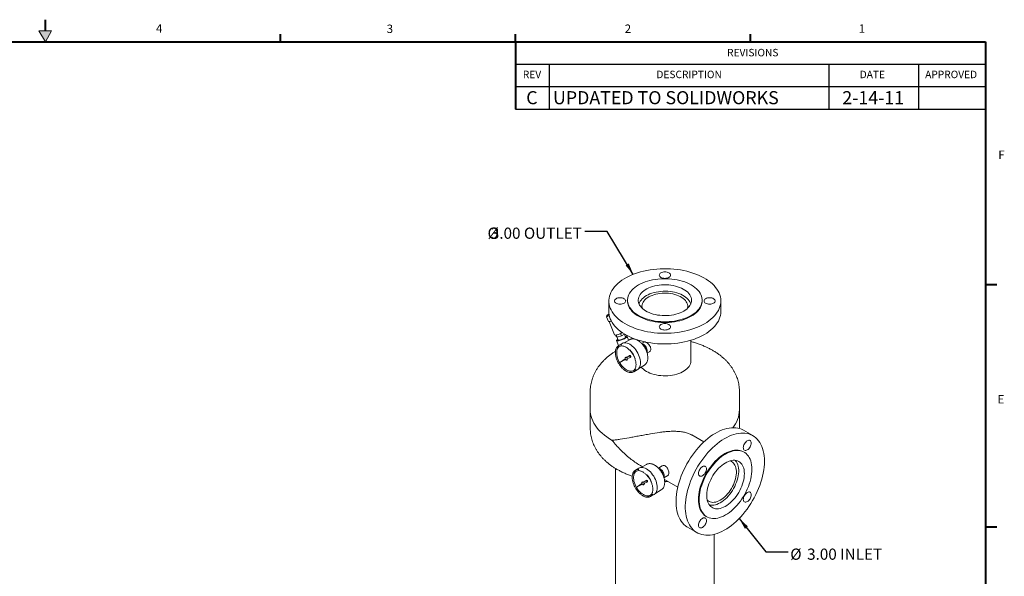
# Model space of a CAD drawing. Units: inches. Extents: x 3 to 261, y 2 to 203.
# Drawn here: x 129 to 261, y 128 to 203 of the extents above; entities that cross this region are included whole.
import ezdxf

# ---------------------------------------------------------------- set-up
doc = ezdxf.new("R2010")
doc.units = ezdxf.units.IN
doc.header["$LTSCALE"] = 12
doc.header["$MEASUREMENT"] = 0
doc.layers.add('BORDER', color=7, linetype='Continuous', lineweight=40)
doc.layers.add('DIMENSION', color=7, linetype='Continuous')
doc.layers.add('FORMAT', color=7, linetype='Continuous')
doc.styles.add('SLDTEXTSTYLE0', font='TXT', dxfattribs={"width": 0.75})
doc.dimstyles.new('SLDDIMSTYLE0', dxfattribs={"dimtxt": 0.18, "dimasz": 1.56, "dimexe": 0, "dimexo": 0.0625, "dimgap": 0, "dimtad": 0, "dimtih": 1, "dimtoh": 1, "dimdec": 0, "dimrnd": 1e-09, "dimzin": 0, "dimdsep": 46, "dimtxsty": 'Standard', "dimsah": 1, "dimcen": 0.09, "dimadec": 0, "dimazin": 0, "dimtfac": 1.56, "dimtdec": 0, "dimtofl": 0, "dimtmove": 0, "dimatfit": 3, "dimfxl": 0, "dimfrac": 2, "dimtolj": 1, "dimtzin": 0, "dimarcsym": 0})

# ---------------------------------------------------------------- blocks, each defined once
blk = doc.blocks.new('SW_NOTE_6')
at = {"layer": 'DIMENSION', "color": 0, "char_height": 1.5, "attachment_point": 3, "style": 'SLDTEXTSTYLE0'}
for s, insert in [('%%c', (-11.52, 0.53)), ('3.00 OUTLET', (-0.4, 0.53))]:
    blk.add_mtext(s, dxfattribs=dict(at, insert=insert))
blk = doc.blocks.new('SW_NOTE_7')
at = {"layer": 'DIMENSION', "color": 0, "char_height": 1.5, "attachment_point": 1, "style": 'SLDTEXTSTYLE0'}
for s, insert in [('%%c', (0.27, 0.44)), ('3.00 INLET', (2.53, 0.44))]:
    blk.add_mtext(s, dxfattribs=dict(at, insert=insert))

msp = doc.modelspace()

# ---------------------------------------------------------------- hatches: boundary and pattern name
at = {"linetype": 'Continuous'}
msp.add_hatch(color=7, dxfattribs=at).paths.add_polyline_path([(132.275, 199.927), (133.061, 201.415), (131.395, 201.415)], flags=0)

# ---------------------------------------------------------------- linework, layer by layer
at = {"color": 7, "linetype": 'Continuous', "lineweight": 0}
for p, q in [((131.395, 201.415), (132.275, 199.927)), ((133.061, 201.415), (131.395, 201.415)), ((132.275, 199.927), (133.061, 201.415))]:
    msp.add_line(p, q, dxfattribs=at)
at = {"color": 7, "linetype": 'Continuous', "lineweight": 15}
for p, q in [((207.791, 165.204), (207.791, 163.771)), ((210.291, 165.306), (210.291, 165.204)), ((220.291, 165.204), (220.291, 165.306)), ((222.791, 163.771), (222.791, 165.204)), ((207.717, 162.442), (207.475, 163.065)), ((207.534, 163.267), (207.524, 163.246)), ((207.982, 162.465), (207.717, 162.442)), ((207.832, 162.452), (208.52, 160.678)), ((208.132, 162.479), (207.982, 162.465)), ((209.458, 161.049), (209.449, 161.044)), ((209.449, 161.044), (209.463, 161.045)), ((209.502, 160.907), (209.449, 161.044)), ((208.785, 160.461), (208.714, 160.645)), ((208.897, 160.362), (208.783, 160.656)), ((208.785, 160.461), (208.897, 160.362)), ((208.824, 159.894), (209.083, 159.227)), ((208.852, 160.402), (209.02, 159.97)), ((208.897, 160.362), (209.459, 160.521)), ((209.34, 160.827), (209.459, 160.521)), ((209.459, 160.521), (209.887, 160.768)), ((209.645, 160.92), (209.502, 160.907)), ((210.57, 160.016), (209.839, 159.594)), ((210.027, 160.361), (209.872, 160.76)), ((210.419, 159.929), (210.222, 160.437)), ((210.578, 160.021), (210.57, 160.016)), ((211.791, 159.941), (211.791, 159.841)), ((212.469, 159.698), (212.165, 159.523)), ((218.791, 157.195), (218.791, 159.941)), ((209.564, 159.505), (209.097, 159.235)), ((212.915, 158.224), (213.219, 158.399)), ((209.964, 157.465), (209.333, 157.022)), ((209.333, 157.022), (210.032, 157.347)), ((210.063, 157.669), (209.992, 157.628)), ((210.495, 157.837), (210.134, 157.584)), ((210.188, 157.289), (210.258, 157.33)), ((210.221, 157.435), (210.62, 157.62)), ((210.569, 157.88), (210.498, 157.839)), ((210.623, 157.622), (210.694, 157.663)), ((211.132, 155.711), (211.599, 155.98)), ((211.814, 156.173), (212.544, 156.595)), ((212.536, 156.59), (212.544, 156.595)), ((205.291, 153.058), (205.291, 150.608)), ((225.291, 150.608), (225.291, 153.058)), ((205.291, 150.608), (205.291, 148.158)), ((225.291, 148.158), (225.291, 150.608)), ((225.287, 148.11), (225.288, 148.158)), ((227.084, 147.153), (225.843, 147.87)), ((220.526, 146.32), (218.917, 147.249)), ((225.922, 144.937), (225.834, 144.988)), ((208.666, 142.764), (208.666, 112.244)), ((211.819, 142.79), (211.353, 142.52)), ((212.007, 143.156), (212.29, 142.992)), ((212.825, 143.301), (212.095, 142.88)), ((212.834, 143.306), (212.825, 143.301)), ((214.944, 143.11), (214.421, 142.808)), ((209.432, 142.339), (209.457, 142.327)), ((215.171, 141.509), (215.694, 141.811)), ((215.222, 141.3), (217.026, 140.258)), ((212.22, 140.75), (211.589, 140.307)), ((211.589, 140.307), (212.288, 140.632)), ((212.318, 140.954), (212.248, 140.913)), ((212.751, 141.122), (212.39, 140.869)), ((212.443, 140.575), (212.514, 140.615)), ((212.476, 140.72), (212.875, 140.905)), ((212.824, 141.165), (212.754, 141.124)), ((212.879, 140.907), (212.949, 140.948)), ((213.388, 138.996), (213.854, 139.265)), ((214.07, 139.459), (214.8, 139.88)), ((214.792, 139.876), (214.8, 139.88)), ((220.834, 136.328), (220.922, 136.277)), ((218.343, 134.879), (219.584, 134.163)), ((221.916, 112.244), (221.916, 133.938))]:
    msp.add_line(p, q, dxfattribs=at)
at = {"color": 7, "linetype": 'Continuous', "lineweight": 15, "flags": 128}
for points in [[(220.594, 162.142), (220.907, 162.335), (221.2, 162.538), (221.47, 162.75), (221.718, 162.973), (221.942, 163.203), (222.141, 163.441), (222.314, 163.685), (222.461, 163.935), (222.582, 164.19), (222.676, 164.448), (222.742, 164.71), (222.78, 164.973), (222.79, 165.237), (222.773, 165.501), (222.728, 165.763), (222.655, 166.024), (222.554, 166.282), (222.427, 166.535), (222.273, 166.784), (222.093, 167.027), (221.888, 167.263), (221.658, 167.491), (221.405, 167.711), (221.129, 167.922), (220.831, 168.122), (220.512, 168.312), (220.174, 168.49), (219.818, 168.655), (219.445, 168.808), (219.057, 168.948), (218.655, 169.073), (218.24, 169.185), (217.814, 169.281), (217.379, 169.362), (216.936, 169.428), (216.486, 169.478), (216.033, 169.512), (215.576, 169.53), (215.119, 169.532), (214.662, 169.518), (214.208, 169.488), (213.757, 169.442), (213.313, 169.38), (212.875, 169.303), (212.447, 169.21), (212.029, 169.103), (211.623, 168.981), (211.231, 168.844), (210.854, 168.695), (210.494, 168.532), (210.151, 168.357), (209.828, 168.17), (209.525, 167.973), (209.243, 167.765), (208.984, 167.547), (208.748, 167.321), (208.537, 167.087), (208.351, 166.845), (208.19, 166.598), (208.056, 166.346), (207.949, 166.089), (207.869, 165.829), (207.817, 165.566), (207.793, 165.303), (207.796, 165.039), (207.827, 164.775), (207.887, 164.513), (207.973, 164.254), (208.087, 163.998), (208.228, 163.747), (208.395, 163.501), (208.587, 163.262), (208.805, 163.029), (209.047, 162.805), (209.312, 162.59), (209.599, 162.384), (209.907, 162.189), (210.235, 162.005), (210.583, 161.833), (210.947, 161.674), (211.328, 161.528), (211.724, 161.395), (212.132, 161.277), (212.553, 161.173), (212.984, 161.084), (213.423, 161.01), (213.869, 160.952), (214.321, 160.91), (214.776, 160.884), (215.233, 160.874), (215.691, 160.88), (216.147, 160.902), (216.599, 160.94), (217.047, 160.994), (217.488, 161.064), (217.921, 161.149), (218.345, 161.249), (218.756, 161.364), (219.156, 161.493), (219.54, 161.636), (219.909, 161.792), (220.261, 161.961), (220.594, 162.142)], [(215.821, 168.974), (215.707, 169.027), (215.578, 169.067), (215.437, 169.092), (215.291, 169.1), (215.144, 169.092), (215.004, 169.067), (214.874, 169.027), (214.76, 168.974), (214.667, 168.908), (214.598, 168.833), (214.555, 168.752), (214.541, 168.667), (214.555, 168.583), (214.598, 168.502), (214.667, 168.427), (214.76, 168.361), (214.874, 168.307), (215.004, 168.267), (215.144, 168.243), (215.291, 168.234), (215.437, 168.243), (215.578, 168.267), (215.707, 168.307), (215.821, 168.361), (215.914, 168.427), (215.983, 168.502), (216.026, 168.583), (216.041, 168.667), (216.026, 168.752), (215.983, 168.833), (215.914, 168.908), (215.821, 168.974)], [(218.826, 163.265), (219.08, 163.423), (219.314, 163.592), (219.524, 163.77), (219.711, 163.957), (219.873, 164.152), (220.01, 164.352), (220.12, 164.559), (220.203, 164.769), (220.259, 164.983), (220.287, 165.198), (220.287, 165.414), (220.259, 165.629), (220.203, 165.842), (220.12, 166.053), (220.01, 166.259), (219.873, 166.46), (219.711, 166.655), (219.524, 166.841), (219.314, 167.02), (219.08, 167.189), (218.826, 167.347), (218.552, 167.494), (218.26, 167.628), (217.951, 167.75), (217.627, 167.858), (217.29, 167.951), (216.942, 168.03), (216.585, 168.094), (216.22, 168.142), (215.85, 168.174), (215.478, 168.19), (215.104, 168.19), (214.731, 168.174), (214.361, 168.142), (213.996, 168.094), (213.639, 168.03), (213.291, 167.951), (212.954, 167.858), (212.63, 167.75), (212.321, 167.628), (212.029, 167.494), (211.755, 167.347), (211.501, 167.189), (211.268, 167.02), (211.057, 166.841), (210.87, 166.655), (210.708, 166.46), (210.571, 166.259), (210.461, 166.053), (210.378, 165.842), (210.322, 165.629), (210.294, 165.414), (210.294, 165.198), (210.322, 164.983), (210.378, 164.769), (210.461, 164.559), (210.571, 164.352), (210.708, 164.152), (210.87, 163.957), (211.057, 163.77), (211.268, 163.592), (211.501, 163.423), (211.755, 163.265), (212.029, 163.118), (212.321, 162.983), (212.63, 162.862), (212.954, 162.754), (213.291, 162.66), (213.639, 162.581), (213.996, 162.518), (214.361, 162.47), (214.731, 162.437), (215.104, 162.421), (215.478, 162.421), (215.85, 162.437), (216.22, 162.47), (216.585, 162.518), (216.942, 162.581), (217.29, 162.66), (217.627, 162.754), (217.951, 162.862), (218.26, 162.983), (218.552, 163.118), (218.826, 163.265)], [(217.815, 163.848), (218.028, 163.983), (218.22, 164.128), (218.389, 164.282), (218.533, 164.444), (218.653, 164.613), (218.746, 164.787), (218.812, 164.965), (218.85, 165.146), (218.86, 165.329), (218.843, 165.511), (218.798, 165.691), (218.725, 165.868), (218.625, 166.042), (218.5, 166.209), (218.349, 166.369), (218.174, 166.521), (217.977, 166.663), (217.758, 166.795), (217.521, 166.915), (217.266, 167.023), (216.995, 167.117), (216.711, 167.196), (216.416, 167.262), (216.112, 167.311), (215.802, 167.345), (215.488, 167.364), (215.172, 167.366), (214.857, 167.351), (214.546, 167.321), (214.24, 167.275), (213.943, 167.214), (213.656, 167.138), (213.382, 167.047), (213.122, 166.943), (212.88, 166.826), (212.657, 166.697), (212.454, 166.557), (212.274, 166.408), (212.117, 166.25), (211.985, 166.084), (211.879, 165.912), (211.799, 165.736), (211.747, 165.556), (211.723, 165.374), (211.726, 165.192), (211.757, 165.01), (211.816, 164.831), (211.903, 164.656), (212.015, 164.486), (212.154, 164.322), (212.317, 164.166), (212.503, 164.018), (212.711, 163.881), (212.939, 163.755), (213.186, 163.641), (213.449, 163.54), (213.726, 163.453), (214.016, 163.381), (214.316, 163.323), (214.623, 163.281), (214.936, 163.255), (215.251, 163.245), (215.567, 163.251), (215.88, 163.273), (216.189, 163.311), (216.491, 163.365), (216.783, 163.434), (217.064, 163.517), (217.331, 163.615), (217.582, 163.725), (217.815, 163.848)], [(211.831, 164.797), (211.834, 164.805), (211.897, 164.983), (211.987, 165.157), (212.104, 165.325), (212.246, 165.486), (212.414, 165.64), (212.604, 165.784), (212.816, 165.918), (213.047, 166.04), (213.297, 166.15), (213.563, 166.247), (213.843, 166.329), (214.135, 166.396), (214.435, 166.449), (214.743, 166.485), (215.055, 166.505), (215.369, 166.509), (215.682, 166.497), (215.993, 166.469), (216.297, 166.424), (216.594, 166.365), (216.88, 166.29), (217.153, 166.2), (217.411, 166.097), (217.652, 165.981), (217.874, 165.852), (218.075, 165.713), (218.254, 165.564), (218.409, 165.407), (218.539, 165.241), (218.643, 165.07), (218.719, 164.895), (218.75, 164.797)], [(208.76, 165.51), (208.667, 165.444), (208.598, 165.369), (208.555, 165.288), (208.541, 165.204), (208.555, 165.119), (208.598, 165.038), (208.667, 164.963), (208.76, 164.898), (208.874, 164.844), (209.004, 164.804), (209.144, 164.779), (209.291, 164.771), (209.437, 164.779), (209.578, 164.804), (209.707, 164.844), (209.821, 164.898), (209.914, 164.963), (209.983, 165.038), (210.026, 165.119), (210.041, 165.204), (210.026, 165.288), (209.983, 165.369), (209.914, 165.444), (209.821, 165.51), (209.707, 165.564), (209.578, 165.604), (209.437, 165.628), (209.291, 165.637), (209.144, 165.628), (209.004, 165.604), (208.874, 165.564), (208.76, 165.51)], [(210.291, 165.204), (210.294, 165.096), (210.322, 164.881), (210.378, 164.667), (210.461, 164.457), (210.571, 164.25), (210.708, 164.049), (210.87, 163.855), (211.057, 163.668), (211.268, 163.49), (211.501, 163.321), (211.755, 163.163), (212.029, 163.016), (212.321, 162.881), (212.63, 162.76), (212.954, 162.652), (213.291, 162.558), (213.639, 162.479), (213.996, 162.416), (214.361, 162.368), (214.731, 162.335), (215.104, 162.319), (215.478, 162.319), (215.85, 162.335), (216.22, 162.368), (216.585, 162.416), (216.942, 162.479), (217.29, 162.558), (217.627, 162.652), (217.951, 162.76), (218.26, 162.881), (218.552, 163.016), (218.826, 163.163)], [(212.259, 164.218), (212.23, 164.363), (212.223, 164.531), (212.244, 164.7), (212.293, 164.866), (212.368, 165.029), (212.47, 165.186), (212.598, 165.338), (212.75, 165.482), (212.925, 165.617), (213.121, 165.742), (213.337, 165.855), (213.571, 165.956), (213.82, 166.044), (214.083, 166.117), (214.356, 166.176), (214.638, 166.22), (214.926, 166.248), (215.218, 166.26), (215.509, 166.256), (215.799, 166.236), (216.085, 166.2), (216.363, 166.149), (216.631, 166.082), (216.887, 166.002), (217.129, 165.907), (217.354, 165.8), (217.561, 165.681), (217.747, 165.551), (217.91, 165.411), (218.05, 165.263), (218.165, 165.108), (218.254, 164.948), (218.316, 164.783), (218.351, 164.616), (218.358, 164.447), (218.337, 164.279), (218.322, 164.218)], [(218.826, 163.163), (219.08, 163.321), (219.314, 163.49), (219.524, 163.668), (219.711, 163.855), (219.873, 164.049), (220.01, 164.25), (220.12, 164.457), (220.203, 164.667), (220.259, 164.881), (220.287, 165.096), (220.291, 165.204)], [(221.821, 164.898), (221.914, 164.963), (221.983, 165.038), (222.026, 165.119), (222.041, 165.204), (222.026, 165.288), (221.983, 165.369), (221.914, 165.444), (221.821, 165.51), (221.707, 165.564), (221.578, 165.604), (221.437, 165.628), (221.291, 165.637), (221.144, 165.628), (221.004, 165.604), (220.874, 165.564), (220.76, 165.51), (220.667, 165.444), (220.598, 165.369), (220.555, 165.288), (220.541, 165.204), (220.555, 165.119), (220.598, 165.038), (220.667, 164.963), (220.76, 164.898), (220.874, 164.844), (221.004, 164.804), (221.144, 164.779), (221.291, 164.771), (221.437, 164.779), (221.578, 164.804), (221.707, 164.844), (221.821, 164.898)], [(220.594, 160.709), (220.261, 160.528), (219.909, 160.359), (219.54, 160.203), (219.156, 160.06), (218.756, 159.931), (218.345, 159.816), (217.921, 159.716), (217.488, 159.631), (217.047, 159.561), (216.599, 159.507), (216.147, 159.469), (215.691, 159.447), (215.233, 159.441), (214.776, 159.451), (214.321, 159.477), (213.869, 159.519), (213.423, 159.577), (212.984, 159.651), (212.553, 159.74), (212.132, 159.844), (211.724, 159.962), (211.328, 160.095), (210.947, 160.241), (210.583, 160.4), (210.235, 160.572), (209.907, 160.756), (209.599, 160.951), (209.312, 161.157), (209.047, 161.372), (208.805, 161.596), (208.587, 161.829), (208.395, 162.068), (208.228, 162.314), (208.087, 162.565), (207.973, 162.821), (207.887, 163.08), (207.827, 163.342), (207.796, 163.606), (207.791, 163.771)], [(222.791, 163.771), (222.78, 163.54), (222.742, 163.277), (222.676, 163.015), (222.582, 162.757), (222.461, 162.502), (222.314, 162.252), (222.141, 162.008), (221.942, 161.77), (221.718, 161.539), (221.47, 161.317), (221.2, 161.105), (220.907, 160.901), (220.594, 160.709)], [(207.566, 163.312), (207.542, 163.281), (207.529, 163.255), (207.529, 163.233), (207.54, 163.215), (207.563, 163.202), (207.598, 163.194), (207.643, 163.192), (207.699, 163.194)], [(207.818, 163.403), (207.794, 163.381), (207.766, 163.345), (207.764, 163.317), (207.79, 163.3), (207.836, 163.295)], [(214.76, 161.434), (214.874, 161.38), (215.004, 161.34), (215.144, 161.315), (215.291, 161.307), (215.437, 161.315), (215.578, 161.34), (215.707, 161.38), (215.821, 161.434), (215.914, 161.499), (215.983, 161.574), (216.026, 161.656), (216.041, 161.74), (216.026, 161.824), (215.983, 161.906), (215.914, 161.981), (215.821, 162.046), (215.707, 162.1), (215.578, 162.14), (215.437, 162.165), (215.291, 162.173), (215.144, 162.165), (215.004, 162.14), (214.874, 162.1), (214.76, 162.046), (214.667, 161.981), (214.598, 161.906), (214.555, 161.824), (214.541, 161.74), (214.555, 161.656), (214.598, 161.574), (214.667, 161.499), (214.76, 161.434)], [(208.52, 160.678), (208.523, 160.672), (208.553, 160.65), (208.609, 160.641), (208.689, 160.643), (208.789, 160.657), (208.905, 160.682), (209.033, 160.717), (209.169, 160.761), (209.306, 160.813), (209.441, 160.87), (209.526, 160.91)], [(208.993, 159.859), (208.913, 159.857), (208.857, 159.867), (208.827, 159.888), (208.823, 159.92), (208.847, 159.961), (208.896, 160.01), (208.969, 160.065), (208.98, 160.072)], [(209.987, 160.463), (210.054, 160.471), (210.133, 160.474), (210.189, 160.464), (210.219, 160.443), (210.223, 160.411), (210.2, 160.369), (210.15, 160.32), (210.077, 160.265), (209.982, 160.206), (209.87, 160.146), (209.745, 160.086), (209.61, 160.029), (209.473, 159.978), (209.337, 159.934), (209.209, 159.898), (209.093, 159.873), (208.993, 159.859), (208.993, 159.859)], [(210.027, 160.361), (210.028, 160.346), (210.009, 160.311), (209.965, 160.268), (209.896, 160.22), (209.807, 160.169), (209.703, 160.118), (209.59, 160.069), (209.472, 160.025), (209.358, 159.989), (209.252, 159.963), (209.161, 159.947), (209.09, 159.943), (209.042, 159.951), (209.02, 159.97)], [(210.16, 155.967), (209.994, 156.075), (209.83, 156.206), (209.672, 156.357), (209.521, 156.526), (209.38, 156.71), (209.252, 156.907), (209.138, 157.113), (209.04, 157.325), (208.96, 157.54), (208.898, 157.755), (208.857, 157.965), (208.836, 158.168), (208.836, 158.36), (208.857, 158.539), (208.898, 158.702), (208.96, 158.845), (209.04, 158.968), (209.138, 159.067), (209.199, 159.111)], [(209.564, 159.505), (209.627, 159.537), (209.764, 159.582), (209.913, 159.6), (210.071, 159.591), (210.237, 159.555), (210.408, 159.492), (210.581, 159.404)], [(210.581, 159.404), (210.755, 159.292), (210.926, 159.157), (211.091, 159.001), (211.25, 158.828), (211.399, 158.638), (211.535, 158.435), (211.658, 158.222), (211.765, 158.003), (211.855, 157.779), (211.927, 157.555), (211.978, 157.333), (212.01, 157.118), (212.02, 156.912), (212.01, 156.717), (211.978, 156.538), (211.927, 156.376), (211.855, 156.235), (211.765, 156.115), (211.658, 156.019), (211.599, 155.98)], [(212.214, 159.477), (212.302, 159.456), (212.406, 159.408)], [(212.406, 159.408), (212.509, 159.336), (212.609, 159.244), (212.7, 159.135), (212.781, 159.012), (212.847, 158.881), (212.896, 158.747), (212.926, 158.615), (212.936, 158.489), (212.926, 158.376), (212.898, 158.283)], [(210.134, 157.584), (210.095, 157.615), (210.055, 157.633), (210.018, 157.636), (209.987, 157.625), (209.965, 157.599), (209.953, 157.562), (209.953, 157.515), (209.964, 157.465)], [(210.032, 157.347), (210.071, 157.312), (210.111, 157.289), (210.149, 157.28), (210.182, 157.287), (210.208, 157.308), (210.224, 157.341), (210.228, 157.385), (210.221, 157.435)], [(210.62, 157.62), (210.641, 157.641), (210.649, 157.677), (210.643, 157.721), (210.623, 157.767), (210.593, 157.806), (210.558, 157.834), (210.524, 157.845), (210.495, 157.837)], [(210.694, 157.663), (210.712, 157.682), (210.72, 157.717), (210.713, 157.762), (210.694, 157.807), (210.664, 157.847), (210.629, 157.875), (210.594, 157.886), (210.569, 157.88)], [(212.114, 156.347), (212.246, 156.198), (212.414, 156.044), (212.604, 155.9), (212.816, 155.766), (213.047, 155.644), (213.297, 155.534), (213.563, 155.437), (213.843, 155.355), (214.135, 155.288), (214.435, 155.236), (214.743, 155.199), (215.055, 155.179), (215.369, 155.175), (215.682, 155.187), (215.993, 155.215), (216.297, 155.26), (216.594, 155.32), (216.88, 155.395), (217.153, 155.484), (217.411, 155.587), (217.652, 155.703), (217.874, 155.832), (218.075, 155.971), (218.254, 156.12), (218.409, 156.278), (218.539, 156.443), (218.643, 156.614), (218.719, 156.79), (218.769, 156.969), (218.79, 157.149), (218.791, 157.195)], [(211.076, 155.861), (211.069, 155.858), (210.941, 155.809), (210.8, 155.787), (210.649, 155.792), (210.491, 155.824), (210.327, 155.883), (210.16, 155.967)], [(205.291, 150.608), (205.301, 150.342), (205.339, 150.038), (205.405, 149.736), (205.499, 149.436), (205.62, 149.139), (205.768, 148.846), (205.942, 148.559), (206.142, 148.277), (206.368, 148.001), (206.619, 147.733), (206.894, 147.473), (207.192, 147.221), (207.513, 146.979), (207.856, 146.747), (208.219, 146.526)], [(205.291, 150.608), (205.301, 150.342), (205.339, 150.038), (205.405, 149.736), (205.499, 149.436), (205.62, 149.139), (205.768, 148.846), (205.942, 148.559), (206.142, 148.277), (206.368, 148.001), (206.619, 147.733), (206.894, 147.473), (207.192, 147.221), (207.513, 146.979), (207.856, 146.747), (208.219, 146.526)], [(218.343, 134.879), (218.258, 134.931), (218.042, 135.084), (217.841, 135.26), (217.656, 135.459), (217.487, 135.68), (217.335, 135.923), (217.201, 136.185), (217.085, 136.467), (216.988, 136.768), (216.91, 137.085), (216.851, 137.418), (216.812, 137.766), (216.792, 138.128), (216.792, 138.501), (216.812, 138.885), (216.851, 139.279), (216.91, 139.68), (216.988, 140.088), (217.085, 140.5), (217.201, 140.916), (217.335, 141.333), (217.487, 141.75), (217.656, 142.166), (217.841, 142.58), (218.042, 142.988), (218.258, 143.391), (218.489, 143.786), (218.732, 144.172), (218.989, 144.548), (219.257, 144.912), (219.535, 145.263), (219.823, 145.599), (220.12, 145.92), (220.423, 146.223), (220.733, 146.509), (221.048, 146.776), (221.367, 147.022), (221.689, 147.248), (222.012, 147.451), (222.335, 147.632), (222.658, 147.79), (222.978, 147.924), (223.296, 148.033), (223.608, 148.118), (223.915, 148.178), (224.215, 148.212), (224.508, 148.221), (224.791, 148.204), (225.064, 148.162), (225.327, 148.095), (225.577, 148.003), (225.814, 147.886), (225.843, 147.87)], [(228.637, 143.72), (228.627, 144.087), (228.598, 144.442), (228.549, 144.783), (228.48, 145.108), (228.392, 145.417), (228.286, 145.709), (228.161, 145.981), (228.018, 146.234), (227.858, 146.466), (227.681, 146.676), (227.487, 146.864), (227.279, 147.028), (227.055, 147.17), (226.818, 147.286), (226.568, 147.379), (226.305, 147.446), (226.032, 147.488), (225.749, 147.504), (225.456, 147.496), (225.156, 147.461), (224.849, 147.402), (224.537, 147.317), (224.219, 147.207), (223.899, 147.073), (223.576, 146.916), (223.253, 146.735), (222.93, 146.531), (222.608, 146.306), (222.289, 146.059), (221.974, 145.793), (221.664, 145.507), (221.361, 145.203), (221.064, 144.883), (220.776, 144.546), (220.498, 144.195), (220.23, 143.832), (219.973, 143.456), (219.73, 143.07), (219.499, 142.674), (219.283, 142.272), (219.082, 141.863), (218.896, 141.45), (218.728, 141.034), (218.576, 140.617), (218.442, 140.199), (218.326, 139.784), (218.229, 139.371), (218.151, 138.964), (218.092, 138.562), (218.053, 138.169), (218.033, 137.785), (218.033, 137.411), (218.053, 137.05), (218.092, 136.702), (218.151, 136.368), (218.229, 136.051), (218.326, 135.751), (218.442, 135.469), (218.576, 135.206), (218.728, 134.964), (218.896, 134.743), (219.082, 134.544), (219.283, 134.367), (219.499, 134.214), (219.73, 134.085), (219.973, 133.98), (220.23, 133.901), (220.498, 133.846), (220.776, 133.817), (221.064, 133.813), (221.361, 133.835), (221.664, 133.882), (221.974, 133.954), (222.289, 134.051), (222.608, 134.173), (222.93, 134.319), (223.253, 134.488), (223.576, 134.68), (223.899, 134.895), (224.219, 135.131), (224.537, 135.388), (224.849, 135.664), (225.156, 135.959), (225.456, 136.271), (225.749, 136.6), (226.032, 136.944), (226.305, 137.301), (226.568, 137.671), (226.818, 138.052), (227.055, 138.443), (227.279, 138.842), (227.487, 139.248), (227.681, 139.659), (227.858, 140.074), (228.018, 140.491), (228.161, 140.908), (228.286, 141.325), (228.392, 141.739), (228.48, 142.149), (228.549, 142.554), (228.598, 142.952), (228.627, 143.341), (228.637, 143.72)], [(226.864, 146.16), (226.854, 146.274), (226.824, 146.371), (226.775, 146.449), (226.709, 146.504), (226.629, 146.534), (226.537, 146.537), (226.437, 146.515), (226.334, 146.467), (226.23, 146.395), (226.131, 146.303), (226.039, 146.193), (225.959, 146.071), (225.893, 145.94), (225.844, 145.806), (225.814, 145.673), (225.804, 145.548), (225.814, 145.434), (225.844, 145.337), (225.893, 145.259), (225.959, 145.205), (226.039, 145.175), (226.131, 145.171), (226.23, 145.194), (226.334, 145.242), (226.437, 145.313), (226.537, 145.406), (226.629, 145.515), (226.709, 145.638), (226.775, 145.769), (226.824, 145.903), (226.854, 146.035), (226.864, 146.16)], [(225.834, 144.988), (225.739, 145.039), (225.538, 145.123), (225.326, 145.181), (225.102, 145.214), (224.868, 145.222), (224.626, 145.204), (224.376, 145.161), (224.121, 145.093), (223.861, 144.999), (223.598, 144.882), (223.334, 144.741), (223.07, 144.577), (222.807, 144.391), (222.547, 144.184), (222.292, 143.958), (222.042, 143.713), (221.8, 143.451), (221.566, 143.173), (221.342, 142.882), (221.13, 142.578), (220.929, 142.263), (220.742, 141.939), (220.57, 141.608), (220.413, 141.272), (220.272, 140.932), (220.148, 140.591), (220.043, 140.25), (219.955, 139.911), (219.887, 139.577), (219.838, 139.248), (219.808, 138.928), (219.798, 138.617), (219.808, 138.318), (219.838, 138.031), (219.887, 137.76), (219.955, 137.504), (220.043, 137.267), (220.148, 137.048), (220.272, 136.849), (220.413, 136.672), (220.57, 136.517), (220.742, 136.385), (220.834, 136.328)], [(226.958, 142.648), (226.948, 142.947), (226.918, 143.234), (226.869, 143.505), (226.801, 143.761), (226.713, 143.999), (226.608, 144.217), (226.484, 144.416), (226.343, 144.593), (226.186, 144.748), (226.014, 144.88), (225.827, 144.988), (225.627, 145.072), (225.414, 145.13), (225.19, 145.163), (224.956, 145.171), (224.714, 145.153), (224.464, 145.11), (224.209, 145.042), (223.949, 144.948), (223.686, 144.831), (223.422, 144.69), (223.158, 144.526), (222.895, 144.34), (222.636, 144.133), (222.38, 143.907), (222.131, 143.662), (221.888, 143.4), (221.655, 143.122), (221.431, 142.831), (221.218, 142.526), (221.018, 142.212), (220.831, 141.888), (220.658, 141.557), (220.501, 141.221), (220.36, 140.881), (220.237, 140.54), (220.131, 140.199), (220.044, 139.86), (219.975, 139.526), (219.926, 139.197), (219.897, 138.877), (219.887, 138.566), (219.897, 138.267), (219.926, 137.98), (219.975, 137.709), (220.044, 137.453), (220.131, 137.216), (220.237, 136.997), (220.36, 136.798), (220.501, 136.621), (220.658, 136.466), (220.831, 136.334), (221.018, 136.226), (221.218, 136.143), (221.431, 136.084), (221.655, 136.051), (221.888, 136.043), (222.131, 136.061), (222.38, 136.104), (222.636, 136.173), (222.895, 136.266), (223.158, 136.383), (223.422, 136.524), (223.686, 136.688), (223.949, 136.874), (224.209, 137.081), (224.464, 137.307), (224.714, 137.552), (224.956, 137.814), (225.19, 138.092), (225.414, 138.384), (225.627, 138.688), (225.827, 139.002), (226.014, 139.326), (226.186, 139.657), (226.343, 139.994), (226.484, 140.333), (226.608, 140.675), (226.713, 141.015), (226.801, 141.354), (226.869, 141.688), (226.918, 142.017), (226.948, 142.337), (226.958, 142.648)], [(225.947, 142.064), (225.937, 142.316), (225.907, 142.555), (225.858, 142.778), (225.79, 142.984), (225.704, 143.172), (225.599, 143.34), (225.478, 143.486), (225.34, 143.61), (225.187, 143.71), (225.021, 143.786), (224.842, 143.837), (224.652, 143.863), (224.452, 143.863), (224.245, 143.838), (224.031, 143.787), (223.812, 143.712), (223.59, 143.612), (223.366, 143.489), (223.144, 143.343), (222.923, 143.176), (222.706, 142.989), (222.495, 142.783), (222.291, 142.56), (222.096, 142.322), (221.912, 142.07), (221.739, 141.807), (221.579, 141.535), (221.434, 141.255), (221.304, 140.97), (221.191, 140.682), (221.095, 140.394), (221.018, 140.108), (220.959, 139.825), (220.92, 139.548), (220.9, 139.28), (220.9, 139.022), (220.92, 138.777), (220.959, 138.546), (221.018, 138.331), (221.095, 138.133), (221.191, 137.956), (221.304, 137.798), (221.434, 137.663), (221.579, 137.551), (221.739, 137.463), (221.912, 137.4), (222.096, 137.361), (222.291, 137.348), (222.495, 137.36), (222.706, 137.398), (222.923, 137.461), (223.144, 137.549), (223.366, 137.66), (223.59, 137.795), (223.812, 137.952), (224.031, 138.129), (224.245, 138.326), (224.452, 138.54), (224.652, 138.771), (224.842, 139.016), (225.021, 139.274), (225.187, 139.542), (225.34, 139.819), (225.478, 140.101), (225.599, 140.388), (225.704, 140.676), (225.79, 140.964), (225.858, 141.248), (225.907, 141.528), (225.937, 141.801), (225.947, 142.064)], [(221.252, 137.866), (221.26, 137.863), (221.446, 137.829), (221.641, 137.82), (221.846, 137.838), (222.057, 137.88), (222.273, 137.948), (222.493, 138.041), (222.715, 138.157), (222.937, 138.297), (223.157, 138.458), (223.374, 138.64), (223.585, 138.842), (223.789, 139.06), (223.985, 139.295), (224.17, 139.543), (224.343, 139.803), (224.504, 140.073), (224.65, 140.35), (224.781, 140.633), (224.895, 140.919), (224.991, 141.206), (225.069, 141.491), (225.128, 141.772), (225.168, 142.047), (225.188, 142.314), (225.188, 142.571), (225.168, 142.815), (225.128, 143.044), (225.069, 143.257), (224.991, 143.452), (224.895, 143.628), (224.781, 143.782), (224.711, 143.858)], [(211.819, 142.79), (211.883, 142.822), (212.019, 142.867), (212.168, 142.885), (212.327, 142.876), (212.493, 142.84), (212.663, 142.777), (212.837, 142.689)], [(212.837, 142.689), (213.01, 142.577), (213.181, 142.442), (213.347, 142.287), (213.506, 142.113), (213.654, 141.923), (213.791, 141.72), (213.914, 141.508), (214.021, 141.288), (214.111, 141.064), (214.182, 140.84), (214.234, 140.619), (214.265, 140.403), (214.276, 140.197), (214.265, 140.003), (214.234, 139.823), (214.182, 139.662), (214.111, 139.52), (214.021, 139.4), (213.914, 139.304), (213.854, 139.265)], [(215.154, 141.569), (215.181, 141.661), (215.192, 141.775), (215.181, 141.9), (215.151, 142.032), (215.102, 142.166), (215.036, 142.297), (214.956, 142.42), (214.864, 142.529), (214.765, 142.622), (214.661, 142.693), (214.558, 142.741), (214.465, 142.763)], [(220.334, 143.003), (220.23, 142.931), (220.131, 142.839), (220.039, 142.73), (219.959, 142.607), (219.893, 142.476), (219.844, 142.342), (219.814, 142.21), (219.804, 142.084), (219.814, 141.971), (219.844, 141.873), (219.893, 141.796), (219.959, 141.741), (220.039, 141.711), (220.131, 141.708), (220.23, 141.73), (220.334, 141.778), (220.437, 141.85), (220.537, 141.942), (220.629, 142.051), (220.709, 142.174), (220.775, 142.305), (220.824, 142.439), (220.854, 142.571), (220.864, 142.697), (220.854, 142.81), (220.824, 142.908), (220.775, 142.985), (220.709, 143.04), (220.629, 143.07), (220.537, 143.073), (220.437, 143.051), (220.334, 143.003)], [(220.964, 138.526), (221.076, 138.428), (221.218, 138.338), (221.374, 138.272), (221.542, 138.231), (221.721, 138.215), (221.909, 138.224), (222.104, 138.259), (222.305, 138.318), (222.509, 138.402), (222.715, 138.51), (222.921, 138.64), (223.126, 138.792), (223.326, 138.964), (223.521, 139.155), (223.709, 139.362), (223.888, 139.585), (224.056, 139.82), (224.212, 140.066), (224.355, 140.321), (224.482, 140.582), (224.594, 140.847), (224.689, 141.114), (224.765, 141.379), (224.823, 141.642), (224.862, 141.898), (224.882, 142.147), (224.882, 142.385), (224.862, 142.611), (224.823, 142.823), (224.765, 143.018), (224.689, 143.195), (224.594, 143.352), (224.482, 143.489), (224.355, 143.602), (224.212, 143.693), (224.056, 143.759), (223.995, 143.777)], [(212.416, 139.252), (212.25, 139.36), (212.086, 139.491), (211.928, 139.642), (211.777, 139.811), (211.636, 139.995), (211.508, 140.192), (211.394, 140.398), (211.296, 140.61), (211.215, 140.825), (211.154, 141.04), (211.112, 141.25), (211.092, 141.453), (211.092, 141.646), (211.112, 141.824), (211.154, 141.987), (211.215, 142.13), (211.296, 142.253), (211.394, 142.352), (211.455, 142.396)], [(212.39, 140.869), (212.351, 140.9), (212.311, 140.918), (212.274, 140.922), (212.243, 140.91), (212.221, 140.884), (212.209, 140.847), (212.209, 140.801), (212.22, 140.75)], [(212.288, 140.632), (212.326, 140.597), (212.366, 140.574), (212.405, 140.565), (212.438, 140.572), (212.464, 140.593), (212.479, 140.626), (212.484, 140.67), (212.476, 140.72)], [(212.875, 140.905), (212.897, 140.926), (212.905, 140.962), (212.898, 141.006), (212.879, 141.052), (212.849, 141.092), (212.814, 141.119), (212.779, 141.13), (212.751, 141.122)], [(212.949, 140.948), (212.967, 140.967), (212.975, 141.003), (212.969, 141.047), (212.95, 141.093), (212.92, 141.132), (212.885, 141.16), (212.85, 141.171), (212.824, 141.165)], [(213.331, 139.146), (213.325, 139.143), (213.196, 139.094), (213.056, 139.072), (212.905, 139.078), (212.746, 139.11), (212.583, 139.168), (212.416, 139.252)], [(226.334, 138.313), (226.437, 138.385), (226.537, 138.477), (226.629, 138.587), (226.709, 138.709), (226.775, 138.84), (226.824, 138.974), (226.854, 139.106), (226.864, 139.232), (226.854, 139.345), (226.824, 139.443), (226.775, 139.52), (226.709, 139.575), (226.629, 139.605), (226.537, 139.609), (226.437, 139.586), (226.334, 139.538), (226.23, 139.467), (226.131, 139.374), (226.039, 139.265), (225.959, 139.142), (225.893, 139.011), (225.844, 138.877), (225.814, 138.745), (225.804, 138.62), (225.814, 138.506), (225.844, 138.408), (225.893, 138.331), (225.959, 138.276), (226.039, 138.246), (226.131, 138.243), (226.23, 138.265), (226.334, 138.313)], [(219.804, 135.156), (219.814, 135.042), (219.844, 134.945), (219.893, 134.867), (219.959, 134.812), (220.039, 134.783), (220.131, 134.779), (220.23, 134.802), (220.334, 134.85), (220.437, 134.921), (220.537, 135.013), (220.629, 135.123), (220.709, 135.245), (220.775, 135.376), (220.824, 135.51), (220.854, 135.643), (220.864, 135.768), (220.854, 135.882), (220.824, 135.979), (220.775, 136.057), (220.709, 136.111), (220.629, 136.141), (220.537, 136.145), (220.437, 136.122), (220.334, 136.074), (220.23, 136.003), (220.131, 135.911), (220.039, 135.801), (219.959, 135.678), (219.893, 135.548), (219.844, 135.413), (219.814, 135.281), (219.804, 135.156)]]:
    msp.add_lwpolyline(points, dxfattribs=at)
at = {"color": 7, "linetype": 'Continuous', "lineweight": 15}
for centre, radius, start, end in [((208.281, 162.547), 1.047, 116.8962, 133.05647), ((207.562, 164.546), 1.359, 275.80154, 282.33406), ((209.467, 158.596), 0.736, 84.37815, 154.44451), ((209.512, 158.518), 0.669, 88.09756, 148.54687), ((208.217, 156.376), 3.262, 19.30332, 43.18767), ((208.191, 156.363), 3.313, 24.1048, 43.28389), ((211.964, 158.541), 0.824, 2.36956, 56.92578), ((210.104, 157.553), 0.123, 38.83703, 109.444), ((210.178, 157.424), 0.123, 310.55597, 21.17133), ((210.763, 156.35), 0.736, 264.37815, 334.44451), ((210.717, 156.428), 0.669, 268.09756, 328.54687), ((221.429, 150.695), 3.863, 320.17161, 358.7154), ((211.722, 141.881), 0.736, 84.37815, 154.44451), ((211.768, 141.803), 0.669, 88.09756, 148.54687), ((210.473, 139.661), 3.262, 19.30332, 43.18767), ((210.446, 139.648), 3.313, 24.1048, 43.28389), ((214.22, 141.826), 0.824, 2.36956, 56.92578), ((212.359, 140.838), 0.123, 38.83703, 109.444), ((212.434, 140.709), 0.123, 310.55597, 21.17133), ((213.018, 139.635), 0.736, 264.37815, 334.44451), ((212.973, 139.713), 0.669, 268.09756, 328.54687)]:
    msp.add_arc(centre, radius, start, end, dxfattribs=at)
for points, knots in [([(207.475, 163.065), (207.483, 163.11), (207.495, 163.18), (207.519, 163.227), (207.528, 163.244)], [0, 0, 0, 0, 0.651435, 1, 1, 1, 1]), ([(207.699, 163.194), (207.646, 163.181), (207.559, 163.158), (207.499, 163.091), (207.475, 163.065)], [0, 0, 0, 0, 0.6046355, 1, 1, 1, 1]), ([(207.875, 163.168), (207.873, 163.169), (207.823, 163.19), (207.763, 163.197), (207.71, 163.195), (207.699, 163.194)], [0, 0, 0, 0, 0.0360008, 0.7954536, 1, 1, 1, 1]), ([(211.657, 159.928), (211.628, 159.944), (211.544, 159.991), (211.403, 160.052), (211.237, 160.102), (211.073, 160.127), (210.916, 160.127), (210.768, 160.101), (210.655, 160.064), (210.598, 160.029), (210.581, 160.019)], [0, 0, 0, 0, 0.0784985, 0.2263631, 0.3742527, 0.521013, 0.6654358, 0.8065345, 0.944157, 1, 1, 1, 1]), ([(212.533, 156.592), (212.557, 156.605), (212.623, 156.641), (212.714, 156.722), (212.807, 156.831), (212.884, 156.959), (212.944, 157.103), (212.986, 157.263), (213.01, 157.437), (213.015, 157.622), (213.001, 157.817), (212.969, 158.017), (212.919, 158.22), (212.852, 158.424), (212.77, 158.627), (212.672, 158.825), (212.561, 159.017), (212.438, 159.201), (212.303, 159.373), (212.16, 159.533), (212.008, 159.677), (211.853, 159.802), (211.735, 159.882), (211.67, 159.92), (211.657, 159.928)], [0, 0, 0, 0, 0.0265568, 0.0715063, 0.1165325, 0.1621809, 0.2087902, 0.2564162, 0.3048615, 0.3538085, 0.4029651, 0.4521053, 0.501154, 0.5500979, 0.5989531, 0.6477495, 0.6965234, 0.7453136, 0.7941472, 0.8430654, 0.8921084, 0.9413123, 0.9880398, 1, 1, 1, 1]), ([(212.473, 159.692), (212.481, 159.699), (212.519, 159.735), (212.631, 159.726), (212.798, 159.664), (212.982, 159.535), (213.157, 159.359), (213.301, 159.149), (213.389, 158.94), (213.399, 158.814), (213.403, 158.759)], [0, 0, 0, 0, 0.0350226, 0.1792252, 0.3224926, 0.4629091, 0.6029349, 0.7455394, 0.889885, 1, 1, 1, 1]), ([(221.156, 158.872), (221.029, 158.934), (220.741, 159.075), (220.28, 159.271), (219.774, 159.464), (219.277, 159.631), (218.946, 159.723), (218.791, 159.766)], [0, 0, 0, 0, 0.1671722, 0.3798012, 0.5936763, 0.8088478, 1, 1, 1, 1]), ([(208.668, 158.455), (208.556, 158.385), (208.313, 158.234), (207.961, 157.982), (207.608, 157.702), (207.278, 157.408), (206.971, 157.1), (206.688, 156.781), (206.431, 156.451), (206.199, 156.112), (205.994, 155.765), (205.815, 155.412), (205.662, 155.053), (205.536, 154.69), (205.436, 154.324), (205.361, 153.956), (205.313, 153.587), (205.291, 153.287), (205.293, 153.111), (205.294, 153.058)], [0, 0, 0, 0, 0.0572987, 0.1242739, 0.1908238, 0.2567518, 0.3218778, 0.3860584, 0.4491999, 0.5112623, 0.5722545, 0.6322256, 0.6912536, 0.7494361, 0.8068821, 0.8637067, 0.9200277, 0.9759642, 1, 1, 1, 1]), ([(208.789, 158.897), (208.787, 158.894), (208.76, 158.85), (208.724, 158.748), (208.682, 158.591), (208.66, 158.419), (208.656, 158.235), (208.669, 158.042), (208.7, 157.843), (208.748, 157.638), (208.813, 157.432), (208.894, 157.227), (208.99, 157.024), (209.099, 156.827), (209.22, 156.638), (209.353, 156.459), (209.494, 156.292), (209.643, 156.139), (209.798, 156.003), (209.946, 155.892), (210.042, 155.834), (210.085, 155.808)], [0, 0, 0, 0, 0.0039228, 0.0592199, 0.1149163, 0.1708829, 0.2269878, 0.2831339, 0.3392605, 0.3953516, 0.4514055, 0.5074281, 0.563429, 0.6194192, 0.6754103, 0.7314116, 0.7874342, 0.8434903, 0.8995915, 0.9557477, 1, 1, 1, 1]), ([(209.515, 159.18), (209.517, 159.181), (209.563, 159.184), (209.659, 159.169), (209.803, 159.134), (209.945, 159.078), (210.04, 159.027), (210.085, 159.003)], [0, 0, 0, 0, 0.0135605, 0.2698095, 0.5238675, 0.776701, 1, 1, 1, 1]), ([(210.085, 159.003), (210.111, 158.987), (210.187, 158.941), (210.314, 158.85), (210.459, 158.729), (210.55, 158.635), (210.594, 158.59)], [0, 0, 0, 0, 0.15161464, 0.44101679, 0.73072264, 1, 1, 1, 1]), ([(213.403, 158.759), (213.396, 158.695), (213.381, 158.566), (213.303, 158.445), (213.233, 158.416), (213.215, 158.408)], [0, 0, 0, 0, 0.4228322, 0.8454264, 1, 1, 1, 1]), ([(225.288, 153.057), (225.289, 153.096), (225.292, 153.258), (225.272, 153.541), (225.228, 153.905), (225.159, 154.266), (225.066, 154.622), (224.949, 154.972), (224.809, 155.317), (224.646, 155.655), (224.46, 155.985), (224.251, 156.309), (224.019, 156.624), (223.765, 156.93), (223.488, 157.227), (223.189, 157.513), (222.867, 157.789), (222.525, 158.053), (222.162, 158.304), (221.78, 158.54), (221.443, 158.73), (221.229, 158.835), (221.153, 158.872)], [0, 0, 0, 0, 0.01584263, 0.0652503, 0.11458005, 0.16393351, 0.21341936, 0.26314688, 0.31322546, 0.36376343, 0.41486592, 0.46663155, 0.5191477, 0.57248442, 0.62668734, 0.68177036, 0.7377098, 0.79444186, 0.8518653, 0.90984996, 0.96825011, 1, 1, 1, 1]), ([(211.28, 157.458), (211.298, 157.405), (211.338, 157.287), (211.381, 157.104), (211.413, 156.915), (211.426, 156.733), (211.423, 156.561), (211.402, 156.401), (211.365, 156.257), (211.322, 156.145), (211.286, 156.089), (211.273, 156.068)], [0, 0, 0, 0, 0.0966699, 0.2163222, 0.3358522, 0.4552433, 0.5744986, 0.6936595, 0.8128091, 0.9321183, 1, 1, 1, 1]), ([(210.085, 155.808), (210.113, 155.793), (210.195, 155.747), (210.331, 155.687), (210.49, 155.639), (210.603, 155.615), (210.661, 155.614), (210.669, 155.614)], [0, 0, 0, 0, 0.1429283, 0.414313, 0.6858449, 0.9569136, 1, 1, 1, 1]), ([(205.294, 148.158), (205.293, 148.089), (205.292, 147.897), (205.318, 147.583), (205.368, 147.22), (205.443, 146.86), (205.542, 146.506), (205.665, 146.157), (205.811, 145.814), (205.98, 145.478), (206.172, 145.149), (206.386, 144.828), (206.624, 144.515), (206.884, 144.211), (207.166, 143.917), (207.471, 143.633), (207.798, 143.36), (208.146, 143.099), (208.503, 142.858), (208.75, 142.711), (208.869, 142.64)], [0, 0, 0, 0, 0.0305968, 0.0842966, 0.1379343, 0.1916273, 0.2454941, 0.2996537, 0.3542248, 0.4093246, 0.4650661, 0.521554, 0.5788792, 0.637112, 0.696294, 0.7564307, 0.8174853, 0.8793778, 0.9419889, 1, 1, 1, 1]), ([(213.361, 147.393), (213.101, 147.35), (212.848, 147.306), (212.354, 147.218), (212.113, 147.174), (211.641, 147.087), (211.41, 147.044), (211.072, 146.981), (210.96, 146.96), (210.739, 146.92), (210.629, 146.9), (210.09, 146.802), (209.684, 146.731), (209.11, 146.641), (208.924, 146.614), (208.654, 146.578), (208.565, 146.566), (208.434, 146.55), (208.369, 146.542), (208.294, 146.534), (208.262, 146.531), (208.241, 146.528), (208.23, 146.527), (208.219, 146.526)], [0, 0, 0, 0, 0.125, 0.125, 0.25, 0.25, 0.375, 0.375, 0.4375, 0.4375, 0.5, 0.5, 0.75, 0.75, 0.875, 0.875, 0.9375, 0.9375, 0.96875, 0.984375, 0.9921875, 0.9921875, 1, 1, 1, 1]), ([(212.064, 143.128), (212.026, 143.148), (211.753, 143.295), (211.271, 143.619), (210.609, 144.105), (209.971, 144.647), (209.352, 145.236), (208.767, 145.861), (208.399, 146.3), (208.221, 146.525), (208.219, 146.526)], [0, 0, 0, 0, 0.0244354, 0.1792142, 0.3348247, 0.4989703, 0.6638887, 0.8310473, 0.9989198, 1, 1, 1, 1]), ([(213.361, 147.393), (213.753, 147.458), (214.152, 147.527), (214.761, 147.615), (214.967, 147.642), (215.278, 147.676), (215.382, 147.687), (215.592, 147.705), (215.698, 147.713), (216.013, 147.733), (216.222, 147.741), (216.637, 147.742), (216.843, 147.737), (217.15, 147.716), (217.252, 147.707), (217.453, 147.685), (217.552, 147.671), (217.844, 147.626), (218.032, 147.586), (218.212, 147.537)], [0, 0, 0, 0, 0.25, 0.25, 0.375, 0.375, 0.4375, 0.4375, 0.5, 0.5, 0.625, 0.625, 0.75, 0.75, 0.8125, 0.8125, 0.875, 0.875, 1, 1, 1, 1]), ([(218.212, 147.537), (218.373, 147.488), (218.626, 147.411), (218.833, 147.287), (218.908, 147.242)], [0, 0, 0, 0, 0.636103, 1, 1, 1, 1]), ([(208.869, 142.64), (208.946, 142.597), (209.139, 142.487), (209.34, 142.386), (209.462, 142.326)], [0, 0, 0, 0, 0.39504281, 1, 1, 1, 1]), ([(213.913, 143.213), (213.883, 143.23), (213.799, 143.276), (213.659, 143.337), (213.492, 143.387), (213.329, 143.412), (213.172, 143.412), (213.024, 143.386), (212.911, 143.35), (212.854, 143.314), (212.837, 143.304)], [0, 0, 0, 0, 0.0784985, 0.2263631, 0.3742527, 0.521013, 0.6654358, 0.8065345, 0.944157, 1, 1, 1, 1]), ([(214.789, 139.877), (214.813, 139.89), (214.878, 139.926), (214.97, 140.007), (215.063, 140.116), (215.139, 140.244), (215.199, 140.388), (215.241, 140.548), (215.265, 140.722), (215.27, 140.907), (215.257, 141.102), (215.225, 141.302), (215.175, 141.505), (215.108, 141.709), (215.025, 141.912), (214.928, 142.11), (214.817, 142.302), (214.693, 142.486), (214.559, 142.658), (214.415, 142.818), (214.264, 142.962), (214.109, 143.087), (213.991, 143.167), (213.926, 143.206), (213.913, 143.213)], [0, 0, 0, 0, 0.0265568, 0.0715063, 0.1165325, 0.1621809, 0.2087902, 0.2564162, 0.3048615, 0.3538085, 0.4029651, 0.4521053, 0.501154, 0.5500979, 0.5989531, 0.6477495, 0.6965234, 0.7453136, 0.7941472, 0.8430654, 0.8921084, 0.9413123, 0.9880398, 1, 1, 1, 1]), ([(214.949, 143.104), (214.959, 143.112), (215.013, 143.157), (215.152, 143.165), (215.335, 143.112), (215.508, 142.975), (215.65, 142.781), (215.754, 142.548), (215.812, 142.322), (215.818, 142.193), (215.821, 142.138)], [0, 0, 0, 0, 0.0351019, 0.1792674, 0.3225925, 0.4629284, 0.6028444, 0.7454943, 0.8898324, 1, 1, 1, 1]), ([(209.437, 142.339), (209.516, 142.3), (209.755, 142.18), (210.166, 142.002), (210.582, 141.834), (210.837, 141.747), (210.921, 141.719)], [0, 0, 0, 0, 0.1646898, 0.4987459, 0.8347334, 1, 1, 1, 1]), ([(211.044, 142.183), (211.042, 142.18), (211.016, 142.135), (210.98, 142.033), (210.938, 141.876), (210.916, 141.704), (210.911, 141.52), (210.925, 141.327), (210.956, 141.128), (211.004, 140.924), (211.069, 140.717), (211.15, 140.512), (211.245, 140.309), (211.355, 140.112), (211.476, 139.923), (211.608, 139.744), (211.75, 139.577), (211.899, 139.425), (212.054, 139.288), (212.202, 139.177), (212.298, 139.119), (212.34, 139.093)], [0, 0, 0, 0, 0.0039228, 0.0592199, 0.1149163, 0.1708829, 0.2269878, 0.2831339, 0.3392605, 0.3953516, 0.4514055, 0.5074281, 0.563429, 0.6194192, 0.6754103, 0.7314116, 0.7874342, 0.8434903, 0.8995915, 0.9557477, 1, 1, 1, 1]), ([(211.771, 142.466), (211.773, 142.466), (211.818, 142.469), (211.915, 142.454), (212.058, 142.419), (212.201, 142.363), (212.296, 142.312), (212.34, 142.288)], [0, 0, 0, 0, 0.0135605, 0.2698095, 0.5238675, 0.776701, 1, 1, 1, 1]), ([(212.34, 142.288), (212.367, 142.272), (212.443, 142.226), (212.57, 142.135), (212.715, 142.014), (212.806, 141.92), (212.85, 141.876)], [0, 0, 0, 0, 0.1516146, 0.4410168, 0.7307226, 1, 1, 1, 1]), ([(215.821, 142.138), (215.816, 142.075), (215.806, 141.949), (215.756, 141.844), (215.703, 141.825), (215.689, 141.819)], [0, 0, 0, 0, 0.42297945, 0.84573522, 1, 1, 1, 1]), ([(213.536, 140.743), (213.554, 140.69), (213.594, 140.572), (213.637, 140.39), (213.668, 140.2), (213.682, 140.018), (213.678, 139.846), (213.658, 139.686), (213.621, 139.542), (213.577, 139.43), (213.541, 139.374), (213.528, 139.354)], [0, 0, 0, 0, 0.0966699, 0.2163222, 0.3358522, 0.4552433, 0.5744986, 0.6936595, 0.8128091, 0.9321183, 1, 1, 1, 1]), ([(215.262, 140.991), (215.372, 140.989), (215.533, 140.987), (215.694, 140.995), (215.745, 140.998)], [0, 0, 0, 0, 0.68322126, 1, 1, 1, 1]), ([(212.34, 139.093), (212.369, 139.078), (212.451, 139.032), (212.587, 138.972), (212.746, 138.924), (212.859, 138.9), (212.916, 138.899), (212.924, 138.899)], [0, 0, 0, 0, 0.1429283, 0.414313, 0.6858449, 0.9569136, 1, 1, 1, 1])]:
    msp.add_open_spline(points, degree=3, knots=knots, dxfattribs=at)
at = {"layer": 'BORDER'}
for p, q in [((132.275, 201.415), (132.275, 202.9)), ((163.775, 199.927), (163.775, 200.945)), ((195.275, 199.927), (195.275, 200.945)), ((226.775, 199.927), (226.775, 200.945)), ((6.275, 199.927), (258.275, 199.927)), ((195.275, 199.927), (195.275, 190.927)), ((258.275, 199.927), (258.275, 4.927)), ((258.275, 167.419), (259.775, 167.419)), ((258.275, 134.923), (259.775, 134.923))]:
    msp.add_line(p, q, dxfattribs=at)
at = {"layer": 'FORMAT'}
for p, q in [((195.275, 196.927), (258.275, 196.927)), ((199.775, 196.927), (199.775, 190.927)), ((237.275, 196.927), (237.275, 190.927)), ((249.275, 196.927), (249.275, 190.927)), ((195.275, 193.927), (258.275, 193.927)), ((195.275, 190.927), (258.275, 190.927))]:
    msp.add_line(p, q, dxfattribs=at)

# ---------------------------------------------------------------- block references
at = {"layer": 'DIMENSION'}
for name, p in [('SW_NOTE_6', (204.561, 174.507)), ('SW_NOTE_7', (231.827, 131.58))]:
    msp.add_blockref(name, p, dxfattribs=at)

# ---------------------------------------------------------------- texts
at = {"layer": 'BORDER', "color": 7, "char_height": 1.125, "attachment_point": 1, "style": 'SLDTEXTSTYLE0'}
for s, insert in [('4', (147.086, 202.286)), ('3', (178.01, 202.244)), ('2', (209.914, 202.255)), ('1', (241.286, 202.276)), ('F', (259.986, 185.358)), ('E', (259.883, 152.594))]:
    msp.add_mtext(s, dxfattribs=dict(at, insert=insert))
at = {"layer": 'FORMAT', "color": 7, "char_height": 1, "attachment_point": 2, "style": 'SLDTEXTSTYLE0'}
for s, insert in [('REVISIONS', (227.072, 198.99)), ('REV', (197.486, 196.062)), ('DESCRIPTION', (218.543, 196.062)), ('DATE', (243.103, 196.062)), ('APPROVED', (253.66, 196.062))]:
    msp.add_mtext(s, dxfattribs=dict(at, insert=insert))
at = {"layer": 'FORMAT', "char_height": 1.75, "style": 'SLDTEXTSTYLE0'}
for s, insert, attachment_point in [('C', (197.467, 193.323), 2), ('UPDATED TO SOLIDWORKS', (200.297, 193.323), 1), ('2-14-11', (243.215, 193.323), 2)]:
    msp.add_mtext(s, dxfattribs=dict(at, insert=insert, attachment_point=attachment_point))

# ---------------------------------------------------------------- leaders
at = {"layer": 'DIMENSION'}
for points in [[(211.046, 168.773), (207.561, 174.507), (204.561, 174.507)], [(225.25, 136.053), (228.827, 131.58), (231.827, 131.58)]]:
    msp.add_leader(points, dimstyle='SLDDIMSTYLE0', dxfattribs=at)

doc.saveas('drawing.dxf')
